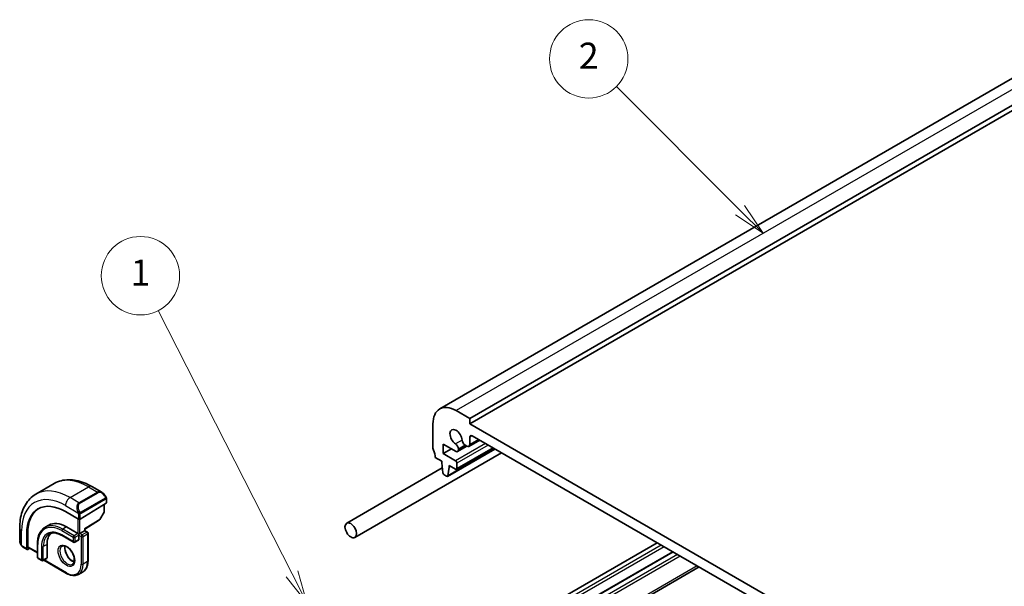
# Model space of a CAD drawing. Units: millimetres. Extents: x 29 to 3979, y 16 to 718.
# Drawn here: x 426 to 576, y 335 to 422 of the extents above; entities that cross this region are included whole.
import ezdxf

# ---------------------------------------------------------------- set-up
doc = ezdxf.new("R2010")
doc.units = ezdxf.units.MM
doc.header["$LTSCALE"] = 2
for name, color, linetype, lineweight in [('Symbol (TK)', 100, 'Continuous', 18), ('Visible (ISO)', 7, 'Continuous', 35), ('Visible Narrow (ISO)', 7, 'Continuous', 25)]:
    doc.layers.add(name, color=color, linetype=linetype, lineweight=lineweight)
doc.styles.add('Note Text (TK2)', font='txt')

# ---------------------------------------------------------------- blocks, each defined once
blk = doc.blocks.new('バルーン1')
at = {"layer": 'Symbol (TK)', "color": 100}
for p, q in [((233.707, 168.609), (223.453, 188.759)), ((233.261, 168.382), (234.84, 166.381)), ((233.707, 168.609), (234.84, 166.381)), ((234.84, 166.381), (234.152, 168.836))]:
    blk.add_line(p, q, dxfattribs=at)
at = {"layer": 'Symbol (TK)'}
blk.add_circle((222.097, 191.424), 3, dxfattribs=at)
at = {"layer": 'Symbol (TK)', "color": 7, "insert": (222.097, 191.401), "char_height": 2, "attachment_point": 5, "style": 'Note Text (TK2)'}
blk.add_mtext('1', dxfattribs=at)
blk = doc.blocks.new('バルーン2')
at = {"layer": 'Symbol (TK)', "color": 100}
for p, q in [((268.004, 196.44), (258.536, 205.908)), ((269.771, 194.673), (268.357, 196.794)), ((267.65, 196.087), (269.771, 194.673)), ((268.004, 196.44), (269.771, 194.673))]:
    blk.add_line(p, q, dxfattribs=at)
at = {"layer": 'Symbol (TK)'}
blk.add_circle((256.422, 208.022), 3, dxfattribs=at)
at = {"layer": 'Symbol (TK)', "color": 7, "insert": (256.422, 208.004), "char_height": 2, "attachment_point": 5, "style": 'Note Text (TK2)'}
blk.add_mtext('2', dxfattribs=at)

msp = doc.modelspace()

# ---------------------------------------------------------------- linework, layer by layer
at = {"layer": 'Visible (ISO)'}
for p, q in [((584.0654, 416.7416), (490.0202, 362.4446)), ((588.6867, 415.2692), (494.6415, 360.9722)), ((588.6867, 414.4527), (494.6415, 360.1557)), ((494.6415, 360.9722), (492.5202, 362.1969)), ((494.6415, 360.1557), (494.6415, 360.9722)), ((488.9847, 360.1557), (488.9847, 356.4406)), ((582.3228, 309.5329), (494.6415, 360.1557)), ((496.1415, 357.6566), (494.5069, 356.7129)), ((494.6415, 357.0104), (494.6415, 358.1144)), ((494.9951, 358.3186), (581.9692, 308.104)), ((490.5757, 357.0734), (492.5217, 355.9499)), ((490.5757, 355.6037), (490.5757, 357.0734)), ((491.8485, 356.3385), (490.5757, 355.6037)), ((498.4712, 356.3116), (491.2147, 352.1221)), ((498.2296, 356.4511), (492.5995, 353.2006)), ((494.187, 356.7422), (492.7717, 355.9251)), ((492.8752, 356.154), (492.8752, 356.3096)), ((493.9057, 356.9045), (494.1819, 356.7451)), ((477.0232, 342.784), (499.4624, 355.7393)), ((489.3382, 355.0117), (490.3282, 354.4402)), ((490.3282, 354.4402), (490.3282, 354.1952)), ((492.4495, 354.5218), (490.5757, 355.6037)), ((475.7732, 344.9491), (490.4234, 353.4074)), ((490.3282, 354.1952), (490.5132, 352.664)), ((491.2745, 352.2245), (491.4596, 353.542)), ((491.4596, 353.787), (492.4495, 353.2154)), ((491.4596, 353.542), (491.4596, 353.787)), ((491.6717, 353.6645), (491.4596, 353.542)), ((492.6616, 353.3379), (492.6616, 354.1544)), ((490.723, 352.3343), (491.0647, 352.137)), ((428.1675, 349.3948), (430.9959, 351.0278)), ((436.7459, 350.5573), (438.2672, 349.6789)), ((438.9915, 348.6671), (438.9915, 348.1256)), ((434.9731, 345.5941), (438.9329, 348.0399)), ((438.638, 347.8577), (438.638, 346.7335)), ((434.6903, 345.5884), (432.7104, 346.7315)), ((435.6681, 344.0627), (437.9158, 345.4511)), ((438.6122, 346.6352), (437.9849, 345.523)), ((425.7, 342.4232), (425.7, 344.1799)), ((430.1518, 344.6515), (429.5861, 344.3249)), ((432.8518, 344.384), (434.6196, 343.3634)), ((435.6681, 343.8055), (435.6095, 343.7717)), ((435.6681, 343.8055), (435.6681, 344.0628)), ((435.6681, 343.8055), (436.0631, 343.5774)), ((426.7884, 343.3124), (426.7884, 341.0262)), ((426.9249, 341.3556), (426.9249, 343.3969)), ((432.1861, 343.0677), (433.9539, 342.0471)), ((434.7196, 342.3737), (434.1539, 342.0471)), ((434.761, 343.2818), (434.6196, 343.3634)), ((434.9024, 343.3634), (434.761, 343.2818)), ((434.761, 343.1185), (434.761, 343.2818)), ((434.761, 343.1185), (434.761, 342.4653)), ((434.9024, 343.3634), (435.6095, 343.7717)), ((436.1631, 343.4042), (436.1631, 339.1585)), ((426.8283, 340.9355), (426.2142, 341.2901)), ((426.9249, 340.9474), (427.2095, 341.1236)), ((426.9648, 341.2649), (428.4092, 340.431)), ((428.4092, 341.7712), (428.4092, 339.73)), ((429.882, 341.6896), (429.882, 339.6484)), ((523.3147, 341.9682), (489.5857, 322.4948)), ((428.5092, 339.5568), (429.0749, 339.2302)), ((429.8405, 339.5568), (429.2749, 339.2302)), ((429.387, 339.2949), (432.8932, 337.2706)), ((525.7017, 340.5901), (491.9727, 321.1166)), ((529.7594, 338.2473), (496.0304, 318.7739)), ((434.6932, 337.1121), (435.4003, 337.5204))]:
    msp.add_line(p, q, dxfattribs=at)
for centre, start, end in [((437.8107, 345.6212), 301.702518, 330.577389), ((438.438, 346.7335), 330.577389, 0), ((435.9631, 343.4042), 0, 60), ((434.0539, 342.2203), 240, 300), ((428.6092, 339.73), 180, 240), ((429.1749, 339.4034), 240, 300)]:
    msp.add_arc(centre, 0.2, start, end, dxfattribs=at)
for centre, major_axis, ratio, start_param, end_param in [((492.5202, 358.1144), (-2.5, 4.3301), 0.57735027, 5.49778714, 7.06858347), ((492.5202, 358.1144), (-0.6575, 1.1388), 0.57735027, 4.00233074, 8.56403987), ((493.9057, 357.4353), (0.325, -0.5629), 0.57735027, 4.00233074, 5.49778714), ((494.9951, 357.9103), (-0.25, 0.433), 0.57735027, 5.49778714, 7.06858347), ((489.3382, 356.2365), (0.25, -0.433), 0.57735027, 3.92699082, 4.57049193), ((487.924, 355.8282), (1, -1.7321), 0.57735027, 0.78539816, 1.42889927), ((492.4156, 356.5749), (-0.325, 0.5629), 0.57735027, 3.92699082, 5.42244722), ((492.5217, 356.3581), (0.25, -0.433), 0.57735027, 5.49778714, 7.06858347), ((494.1819, 357.2758), (0.325, -0.5629), 0.57735027, 5.49778714, 7.06858347), ((492.4495, 354.2769), (-0.15, 0.2598), 0.57735027, 3.92699082, 5.49778714), ((492.4495, 353.4604), (0.15, -0.2598), 0.57735027, 5.49778714, 7.06858347), ((490.723, 352.5793), (0.15, -0.2598), 0.57735027, 4.07588076, 5.49778714), ((491.0647, 352.382), (0.15, -0.2598), 0.57735027, 5.49778714, 6.91969352), ((438.1672, 348.582), (-0.5156, 1.1685), 0.63706671, 5.57040923, 5.57047227), ((432.7104, 339.8933), (-4.1875, 7.253), 0.57735027, 5.49778714, 7.06858347), ((432.8518, 339.975), (-4.191, 7.259), 0.57735027, 0.04156646, 0.78539816), ((438.7915, 348.1216), (-0.2, -0.0063), 0.59713441, 2.33747927, 3.12287743), ((434.8317, 345.6757), (0.2, 0.0063), 0.59713441, 3.90827559, 5.47907192), ((432.8518, 339.975), (-2.7, 4.6765), 0.57735027, 5.49778714, 6.28318531), ((435.4681, 344.1743), (0.2, -0.1115), 0.01511093, 5.50621443, 6.27475802), ((432.8518, 339.975), (-2.1, 3.6373), 0.57735027, 0.13846019, 0.78539816), ((434.6196, 342.5469), (0.1, -0.1732), 0.57735027, 0, 0.78539816), ((426.9249, 341.1107), (0.0949, 0.1761), 0.55686057, 2.33991817, 3.9107145), ((427.0613, 341.4401), (0.0949, 0.1761), 0.55686057, 2.33991817, 3.12531633), ((429.7405, 339.73), (0.1, -0.1732), 0.57735027, 0, 0.78539816)]:
    msp.add_ellipse(centre, major_axis=major_axis, ratio=ratio, start_param=start_param, end_param=end_param, dxfattribs=at)
msp.add_ellipse((476.3982, 343.8666), major_axis=(0.625, -1.0825), ratio=0.57735027, dxfattribs=at)
for points, knots in [([(430.9959, 351.0278), (431.3232, 351.2167), (431.6762, 351.3606), (432.4126, 351.5533), (432.7957, 351.6022), (433.5748, 351.6108), (433.9708, 351.5706), (434.7657, 351.4099), (435.1647, 351.2894), (435.9593, 350.976), (436.3549, 350.783), (436.7459, 350.5573)], [5.497787144, 5.497787144, 5.497787144, 5.497787144, 5.654866776, 5.654866776, 5.811946409, 5.811946409, 5.969026042, 5.969026042, 6.126105674, 6.126105674, 6.283185307, 6.283185307, 6.283185307, 6.283185307]), ([(425.7, 344.1799), (425.7, 344.6314), (425.7307, 345.0705), (425.8565, 345.9153), (425.9517, 346.3211), (426.21, 347.0899), (426.3732, 347.453), (426.7701, 348.1234), (427.0041, 348.4307), (427.5391, 348.9721), (427.8402, 349.2059), (428.1675, 349.3948)], [4.71238898, 4.71238898, 4.71238898, 4.71238898, 4.869468613, 4.869468613, 5.026548246, 5.026548246, 5.183627878, 5.183627878, 5.340707511, 5.340707511, 5.497787144, 5.497787144, 5.497787144, 5.497787144]), ([(438.2638, 349.6804), (438.379, 349.6136), (438.4869, 349.5274), (438.6697, 349.3451), (438.7484, 349.25), (438.8178, 349.1489)], [0, 0, 0, 0, 0.0416745615, 0.0416745615, 0.0784903959, 0.0784903959, 0.0784903959, 0.0784903959]), ([(438.8177, 349.1489), (438.8444, 349.1101), (438.8698, 349.0701), (438.9042, 349.0079), (438.9153, 348.9867), (438.936, 348.9436), (438.9449, 348.9209), (438.9529, 348.8984)], [0, 0, 0, 0, 0.014157522, 0.014157522, 0.021326162, 0.021326162, 0.0285427787, 0.0285427787, 0.0285427787, 0.0285427787]), ([(438.9529, 348.8984), (438.9616, 348.8739), (438.9689, 348.8496), (438.9806, 348.7973), (438.9845, 348.7694), (438.9897, 348.7176), (438.9915, 348.6932), (438.9915, 348.6671)], [0.0000231902, 0.0000231902, 0.0000231902, 0.0000231902, 0.0078811193, 0.0078811193, 0.0172339729, 0.0172339729, 0.0258635479, 0.0258635479, 0.0258635479, 0.0258635479]), ([(429.5861, 344.3249), (429.4343, 344.2372), (429.2945, 344.1288), (429.0438, 343.8752), (428.933, 343.73), (428.7427, 343.4086), (428.6631, 343.2323), (428.536, 342.8538), (428.4883, 342.6516), (428.4249, 342.226), (428.4092, 342.0026), (428.4092, 341.7712)], [0.785398163, 0.785398163, 0.785398163, 0.785398163, 0.942477796, 0.942477796, 1.099557429, 1.099557429, 1.256637061, 1.256637061, 1.413716694, 1.413716694, 1.570796327, 1.570796327, 1.570796327, 1.570796327]), ([(425.8837, 341.6815), (425.8039, 341.8483), (425.746, 342.0279), (425.7132, 342.2392), (425.7092, 342.272), (425.7062, 342.3048)], [0, 0, 0, 0, 0.055559129, 0.055559129, 0.065739817, 0.065739817, 0.065739817, 0.065739817]), ([(430.1861, 343.2857), (430.2856, 343.3431), (430.3929, 343.3871), (430.623, 343.4473), (430.7459, 343.4635), (431.0058, 343.4663), (431.1427, 343.4529), (431.4274, 343.3954), (431.5751, 343.3512), (431.8769, 343.2321), (432.0311, 343.1573), (432.1861, 343.0677)], [5.497787144, 5.497787144, 5.497787144, 5.497787144, 5.654866776, 5.654866776, 5.811946409, 5.811946409, 5.969026042, 5.969026042, 6.126105674, 6.126105674, 6.283185307, 6.283185307, 6.283185307, 6.283185307]), ([(426.033, 341.4394), (426.0229, 341.4512), (426.0129, 341.4634), (425.9919, 341.4912), (425.9812, 341.5074), (425.9457, 341.5627), (425.9228, 341.6031), (425.8957, 341.6568), (425.8897, 341.6691), (425.8837, 341.6815)], [0.0000231439, 0.0000231439, 0.0000231439, 0.0000231439, 0.0047241318, 0.0047241318, 0.0105292962, 0.0105292962, 0.0244342281, 0.0244342281, 0.0285609698, 0.0285609698, 0.0285609698, 0.0285609698]), ([(426.2142, 341.2901), (426.1785, 341.3107), (426.1478, 341.3325), (426.0874, 341.3811), (426.0592, 341.4085), (426.033, 341.4394)], [0, 0, 0, 0, 0.0135837426, 0.0135837426, 0.025826831, 0.025826831, 0.025826831, 0.025826831]), ([(432.1932, 341.4422), (432.2799, 341.4923), (432.388, 341.5127), (432.6223, 341.4768), (432.7335, 341.4391), (432.9606, 341.3182), (433.0757, 341.2375), (433.3013, 341.038), (433.4116, 340.9189), (433.6149, 340.6538), (433.7076, 340.5074), (433.8645, 340.2034), (433.9285, 340.0457), (434.0213, 339.7375), (434.0501, 339.5869), (434.0717, 339.3104), (434.0649, 339.1843), (434.0213, 338.9685), (433.9847, 338.8794), (433.8975, 338.7485), (433.8489, 338.7031), (433.7932, 338.671)], [5.49778714, 5.49778714, 5.49778714, 5.49778714, 5.93106919, 5.93106919, 6.24423822, 6.24423822, 6.54314877, 6.54314877, 6.84514426, 6.84514426, 7.15027677, 7.15027677, 7.45604746, 7.45604746, 7.75973501, 7.75973501, 8.05957789, 8.05957789, 8.36121177, 8.36121177, 8.6393798, 8.6393798, 8.6393798, 8.6393798]), ([(432.6538, 341.461), (432.6398, 341.3968), (432.631, 341.3259), (432.6241, 341.124), (432.6365, 340.9839), (432.6965, 340.6888), (432.7444, 340.5337), (432.8724, 340.2251), (432.9527, 340.0716), (433.1376, 339.7837), (433.2421, 339.6494), (433.4627, 339.415), (433.5787, 339.3147), (433.8074, 339.1577), (433.9199, 339.1007), (434.0293, 339.0639), (434.0345, 339.0621), (434.0397, 339.0605)], [1.34997952, 1.34997952, 1.34997952, 1.34997952, 1.53184924, 1.53184924, 1.83075979, 1.83075979, 2.13275528, 2.13275528, 2.43788779, 2.43788779, 2.74365848, 2.74365848, 3.04734603, 3.04734603, 3.34718891, 3.34718891, 3.36240946, 3.36240946, 3.36240946, 3.36240946]), ([(435.4003, 337.5204), (435.4998, 337.5778), (435.5914, 337.6488), (435.755, 337.8144), (435.827, 337.9088), (435.9501, 338.1167), (436.0012, 338.2302), (436.0826, 338.4724), (436.1129, 338.6013), (436.1532, 338.8714), (436.1631, 339.0126), (436.1631, 339.1585)], [3.926990817, 3.926990817, 3.926990817, 3.926990817, 4.08407045, 4.08407045, 4.241150082, 4.241150082, 4.398229715, 4.398229715, 4.555309348, 4.555309348, 4.71238898, 4.71238898, 4.71238898, 4.71238898]), ([(434.6932, 337.1121), (434.5937, 337.0547), (434.4864, 337.0109), (434.2613, 336.952), (434.1435, 336.9368), (433.9019, 336.9342), (433.7781, 336.9466), (433.5276, 336.9973), (433.4008, 337.0355), (433.1468, 337.1357), (433.0196, 337.1977), (432.8932, 337.2706)], [2.35619449, 2.35619449, 2.35619449, 2.35619449, 2.513274123, 2.513274123, 2.670353756, 2.670353756, 2.827433388, 2.827433388, 2.984513021, 2.984513021, 3.141592654, 3.141592654, 3.141592654, 3.141592654])]:
    msp.add_open_spline(points, degree=3, knots=knots, dxfattribs=at)
at = {"layer": 'Visible Narrow (ISO)'}
for p, q in [((586.5654, 416.4939), (492.5202, 362.1969)), ((493.4474, 357.6599), (492.4502, 357.0842)), ((494.9951, 358.3186), (494.6415, 358.1144)), ((495.9512, 357.7666), (494.6415, 357.0104)), ((498.4124, 356.3456), (491.2745, 352.2245)), ((497.0103, 357.155), (492.4495, 354.5218)), ((497.4346, 356.9101), (492.6616, 354.1544)), ((498.1417, 356.5018), (492.6616, 353.3379)), ((493.9057, 356.9045), (492.8752, 356.3096)), ((494.0405, 356.8267), (492.8752, 356.154)), ((433.4175, 348.8748), (436.2459, 350.5078)), ((436.2459, 350.5078), (437.6016, 349.7251)), ((434.7731, 348.0921), (433.4175, 348.8748)), ((437.6016, 349.7251), (434.7731, 348.0921)), ((434.8731, 347.9865), (437.7016, 349.6195)), ((438.7683, 348.7937), (435.0549, 346.6498)), ((435.0963, 346.5104), (438.8097, 348.6543)), ((438.9329, 348.5854), (438.9329, 348.0399)), ((432.7104, 347.65), (434.6238, 346.5453)), ((438.5794, 347.8215), (438.5794, 346.6518)), ((434.6196, 345.6292), (434.6196, 343.3634)), ((434.6903, 346.2992), (434.6903, 345.5884)), ((434.9024, 343.3634), (434.9024, 345.5654)), ((434.9731, 345.5941), (434.9731, 346.2992)), ((437.9521, 345.5396), (435.6095, 344.0927)), ((438.5794, 346.6518), (437.9521, 345.5396)), ((432.1447, 343.8125), (433.9125, 342.7919)), ((432.8518, 344.384), (432.2861, 344.0574)), ((434.0539, 343.0368), (432.2861, 344.0574)), ((435.6095, 344.0927), (435.6095, 343.7717)), ((425.9929, 341.5623), (425.9929, 343.7717)), ((426.7884, 343.3124), (426.9249, 343.3969)), ((433.9125, 342.1387), (432.1447, 343.1593)), ((433.9125, 342.7919), (433.9125, 342.1387)), ((434.6196, 343.3634), (434.0539, 343.0368)), ((434.1953, 342.7919), (434.761, 343.1185)), ((434.1953, 342.1387), (434.1953, 342.7919)), ((434.761, 342.4653), (434.1953, 342.1387)), ((434.761, 343.1185), (435.1146, 342.9143)), ((435.256, 343.1593), (434.9024, 343.3634)), ((435.1146, 342.9143), (435.1146, 338.6686)), ((435.9631, 343.5675), (435.256, 343.1593)), ((435.3974, 342.9143), (436.1045, 343.3226)), ((435.3974, 338.6686), (435.3974, 342.9143)), ((435.6095, 343.7717), (435.9631, 343.5675)), ((436.1045, 343.3226), (436.1045, 339.0768)), ((426.7884, 341.0262), (426.1727, 341.3816)), ((428.4092, 340.4987), (426.9249, 341.3556)), ((428.4677, 339.6484), (428.4677, 341.6896)), ((429.0334, 341.363), (429.0334, 339.3218)), ((429.882, 341.6896), (429.3163, 341.363)), ((429.3163, 339.3218), (429.3163, 341.363)), ((523.9511, 341.6008), (490.2221, 322.1273)), ((524.3754, 341.3558), (490.6464, 321.8824)), ((429.0334, 339.3218), (428.4677, 339.6484)), ((429.882, 339.6484), (429.3163, 339.3218)), ((432.8518, 337.3622), (429.4456, 339.3288)), ((525.7896, 340.5393), (492.0606, 321.0659)), ((526.426, 340.1719), (492.697, 320.6985)), ((526.8502, 339.927), (493.1213, 320.4535)), ((436.1045, 339.0768), (435.3974, 338.6686)), ((529.4665, 338.4164), (495.7375, 318.943))]:
    msp.add_line(p, q, dxfattribs=at)
for centre, major_axis, ratio, start_param, end_param in [((436.2459, 341.9345), (-5.25, 9.0933), 0.57735027, 5.49778714, 6.28318531), ((433.4175, 340.3016), (-5.25, 9.0933), 0.57735027, 5.49778714, 6.28318531), ((436.2459, 349.6913), (0.5, 0.866), 0.57735027, 0, 0.78539816), ((438.1672, 348.582), (-0.5156, 1.1685), 0.63706671, 5.57047227, 6.35218832), ((432.7104, 339.8933), (-4.75, 8.2272), 0.57735027, 5.49778714, 7.06858347), ((433.4175, 348.0583), (0.5, 0.866), 0.57735027, 0.78539816, 2.35619449), ((437.6016, 349.5618), (-0.1, 0.1732), 0.57735027, 4.71238898, 5.49778714), ((438.2672, 348.6397), (-0.5657, 0.9798), 0.57735027, 4.84565154, 6.28318531), ((438.6527, 349.0359), (0.165, 0.1131), 0.05448433, 5.32576179, 6.06411447), ((438.6683, 348.736), (-0.1, 0.1732), 0.57735027, 4.3196899, 4.71238898), ((438.6683, 348.736), (-0.1, 0.1732), 0.57735027, 3.92699082, 4.3196899), ((438.6527, 349.0359), (0.165, 0.1131), 0.05448433, 6.06411447, 6.28132864), ((438.7915, 348.6671), (0.2, 0), 0.57735027, 5.49778714, 6.28318531), ((435.3388, 346.949), (-0.5156, 1.1685), 0.63706671, 0.06900301, 1.50653678), ((435.4388, 347.0067), (-0.5657, 0.9798), 0.57735027, 0, 1.43753377), ((434.703, 346.7555), (0.1804, 0.0863), 0.05448433, 0.95742352, 1.6957762), ((434.7731, 347.9288), (-0.1, 0.1732), 0.57735027, 4.71238898, 5.49778714), ((434.703, 346.7555), (0.1804, 0.0863), 0.05448433, 1.6957762, 2.43412888), ((434.8317, 346.3809), (-0.2, 0), 0.57735027, 0.78539816, 1.57079633), ((434.8317, 346.3809), (-0.2, 0), 0.57735027, 1.57079633, 2.35619449), ((434.9549, 346.5921), (0.1, -0.1732), 0.57735027, 1.17809725, 1.57079633), ((434.9549, 346.5921), (0.1, -0.1732), 0.57735027, 0.78539816, 1.17809725), ((437.8107, 345.6212), (0.1051, -0.1702), 0.55684933, 0, 0.7685436), ((437.8107, 345.6212), (0.1742, -0.0982), 0.01424983, 5.66763379, 6.28318531), ((438.438, 346.7335), (0.2, 0), 0.57735027, 5.49778714, 6.28318531), ((438.438, 346.7335), (0.1742, -0.0982), 0.01424983, 5.66763379, 6.28318531), ((426.7, 344.1799), (-1, 0), 0.57735027, 0, 0.78539816), ((432.1447, 339.5667), (-2.6, 4.5033), 0.57735027, 5.49778714, 7.06858347), ((432.1447, 339.5667), (-2.2, 3.8105), 0.57735027, 5.49778714, 7.06858347), ((432.2861, 339.6484), (-2.7, 4.6765), 0.57735027, 5.49778714, 6.28318531), ((432.2861, 343.8941), (-0.1, -0.1732), 0.57735027, 3.92699082, 5.49778714), ((426.7, 341.9614), (-0.7542, 1.0308), 0.63706671, 0.71639794, 1.36853076), ((432.2861, 339.6484), (-2.1, 3.6373), 0.57735027, 0, 0.78539816), ((432.2861, 343.2409), (-0.1, -0.1732), 0.57735027, 5.49778714, 6.28318531), ((434.0539, 342.8735), (-0.1, -0.1732), 0.57735027, 3.92699082, 5.49778714), ((434.0539, 342.8735), (0.2, 0), 0.57735027, 3.92699082, 5.49778714), ((434.0539, 342.8735), (-0.1, 0.1732), 0.57735027, 3.92699082, 5.49778714), ((435.256, 342.996), (-0.1, -0.1732), 0.57735027, 3.92699082, 5.49778714), ((435.256, 342.996), (0.2, 0), 0.57735027, 3.92699082, 5.49778714), ((435.256, 342.996), (-0.1, 0.1732), 0.57735027, 3.92699082, 5.49778714), ((435.9631, 343.4042), (0.1, 0.1732), 0.57735027, 0, 0.78539816), ((435.9631, 343.4042), (0.1, -0.1732), 0.57735027, 0.78539816, 2.35619449), ((435.9631, 343.4042), (0.2, 0), 0.57735027, 5.49778714, 6.28318531), ((426.0641, 341.7678), (-0.1804, -0.0863), 0.05448433, 5.76390347, 6.28309177), ((426.3142, 341.4633), (-0.1, -0.1732), 0.57735027, 5.49778714, 6.28318531), ((428.6092, 341.7712), (-0.2, 0), 0.57735027, 0, 0.78539816), ((429.1749, 341.4446), (-0.2, 0), 0.57735027, 0.78539816, 2.35619449), ((432.9932, 340.0566), (0.8, -1.3856), 0.57735027, 3.14159265, 6.28318531), ((433.7003, 340.4648), (0.8, -1.3856), 0.57735027, 3.63025242, 5.79452554), ((434.0539, 342.2203), (-0.1, -0.1732), 0.57735027, 5.49778714, 6.28318531), ((434.0539, 342.2203), (-0.2, 0), 0.57735027, 0.78539816, 2.35619449), ((434.0539, 342.2203), (0.1, -0.1732), 0.57735027, 0, 0.78539816), ((428.6092, 339.73), (-0.2, 0), 0.57735027, 0, 0.78539816), ((428.6092, 339.73), (-0.1, -0.1732), 0.57735027, 5.49778714, 6.28318531), ((429.1749, 339.4034), (-0.1, -0.1732), 0.57735027, 5.49778714, 6.28318531), ((429.1749, 339.4034), (-0.2, 0), 0.57735027, 0.78539816, 2.35619449), ((429.1749, 339.4034), (0.1, -0.1732), 0.57735027, 0, 0.78539816), ((432.8518, 339.975), (1.6, -2.7713), 0.57735027, 5.49778714, 7.06858347), ((432.9932, 340.0566), (1.7, -2.9445), 0.57735027, 0, 0.78539816), ((435.256, 338.7502), (-0.2, 0), 0.57735027, 0.78539816, 2.35619449), ((433.7003, 340.4648), (1.7, -2.9445), 0.57735027, 0, 0.78539816), ((435.9631, 339.1585), (0.2, 0), 0.57735027, 5.49778714, 6.28318531), ((432.9932, 337.4438), (-0.1, -0.1732), 0.57735027, 5.49778714, 6.28318531)]:
    msp.add_ellipse(centre, major_axis=major_axis, ratio=ratio, start_param=start_param, end_param=end_param, dxfattribs=at)
msp.add_ellipse((432.8518, 339.975), major_axis=(-0.9, 1.5588), ratio=0.57735027, dxfattribs=at)
for points, knots in [([(438.7527, 349.0936), (438.7573, 349.087), (438.7618, 349.0804), (438.7664, 349.0733), (438.771, 349.0662), (438.7756, 349.0587), (438.7802, 349.0506), (438.7848, 349.0426), (438.7893, 349.034), (438.7937, 349.0251), (438.7981, 349.0162), (438.8023, 349.007), (438.8061, 348.9977), (438.8099, 348.9884), (438.8134, 348.979), (438.8164, 348.9698), (438.8194, 348.9605), (438.8219, 348.9514), (438.8239, 348.9424), (438.8259, 348.9334), (438.8273, 348.9245), (438.8282, 348.9158)], [0, 0, 0, 0, 0.071275003, 0.071275003, 0.071275003, 0.142460654, 0.142460654, 0.142460654, 0.213640744, 0.213640744, 0.213640744, 0.284898994, 0.284898994, 0.284898994, 0.356320054, 0.356320054, 0.356320054, 0.427990515, 0.427990515, 0.427990515, 0.5, 0.5, 0.5, 0.5]), ([(438.8282, 348.9158), (438.8291, 348.9072), (438.8295, 348.8986), (438.8293, 348.8903), (438.8291, 348.882), (438.8284, 348.8741), (438.827, 348.8666), (438.8256, 348.8591), (438.8237, 348.8522), (438.8211, 348.8459), (438.8186, 348.8395), (438.8154, 348.8338), (438.8119, 348.8287), (438.8087, 348.8241), (438.8051, 348.8201), (438.8011, 348.8163), (438.7963, 348.8118), (438.7906, 348.8075), (438.7847, 348.8036), (438.7794, 348.8001), (438.7739, 348.797), (438.7683, 348.7937)], [0.5, 0.5, 0.5, 0.5, 0.571724472, 0.571724472, 0.571724472, 0.6426242, 0.6426242, 0.6426242, 0.713360208, 0.713360208, 0.713360208, 0.784578216, 0.784578216, 0.784578216, 0.850494029, 0.850494029, 0.850494029, 0.928795564, 0.928795564, 0.928795564, 1, 1, 1, 1]), ([(438.8097, 348.6543), (438.8138, 348.6567), (438.8179, 348.6591), (438.8222, 348.6614), (438.8264, 348.6636), (438.8308, 348.6658), (438.8353, 348.6677), (438.8398, 348.6697), (438.8444, 348.6714), (438.849, 348.6728), (438.8537, 348.6742), (438.8583, 348.6752), (438.8629, 348.6759), (438.8675, 348.6765), (438.872, 348.6768), (438.8763, 348.6766), (438.8807, 348.6764), (438.8849, 348.6757), (438.8888, 348.6746), (438.8929, 348.6735), (438.8967, 348.6719), (438.9002, 348.6699)], [0, 0, 0, 0, 0.071870675, 0.071870675, 0.071870675, 0.142502949, 0.142502949, 0.142502949, 0.212568705, 0.212568705, 0.212568705, 0.282687692, 0.282687692, 0.282687692, 0.353484447, 0.353484447, 0.353484447, 0.42564648, 0.42564648, 0.42564648, 0.5, 0.5, 0.5, 0.5]), ([(438.9002, 348.6699), (438.9043, 348.6676), (438.9082, 348.6647), (438.9117, 348.6612), (438.9151, 348.6578), (438.9182, 348.6538), (438.9209, 348.6494), (438.9235, 348.6451), (438.9256, 348.6403), (438.9273, 348.6352), (438.929, 348.6302), (438.9302, 348.6249), (438.9311, 348.6193), (438.9313, 348.6181), (438.9315, 348.6169), (438.9316, 348.6157), (438.9322, 348.6113), (438.9325, 348.6068), (438.9327, 348.6023), (438.9329, 348.5966), (438.9329, 348.5909), (438.9329, 348.5854)], [0.5, 0.5, 0.5, 0.5, 0.58502424, 0.58502424, 0.58502424, 0.669471814, 0.669471814, 0.669471814, 0.753247815, 0.753247815, 0.753247815, 0.836265221, 0.836265221, 0.836265221, 0.854434967, 0.854434967, 0.854434967, 0.91835525, 0.91835525, 0.91835525, 1, 1, 1, 1]), ([(438.9525, 348.8662), (438.9561, 348.8776), (438.9566, 348.8877), (438.9529, 348.8983), (438.9529, 348.8984)], [0, 0, 0, 0, 0.333333333, 0.335858637, 0.335858637, 0.335858637, 0.335858637]), ([(434.9196, 346.6584), (434.9097, 346.6656), (434.8998, 346.6741), (434.8901, 346.6837), (434.8807, 346.6931), (434.8714, 346.7036), (434.8623, 346.7149), (434.8539, 346.7256), (434.8459, 346.7367), (434.8387, 346.7479), (434.8314, 346.7592), (434.8248, 346.7704), (434.819, 346.7814), (434.8131, 346.7924), (434.8078, 346.8031), (434.803, 346.8132)], [0.5, 0.5, 0.5, 0.5, 0.605247725, 0.605247725, 0.605247725, 0.707891002, 0.707891002, 0.707891002, 0.804148575, 0.804148575, 0.804148575, 0.902074288, 0.902074288, 0.902074288, 1, 1, 1, 1]), ([(434.5628, 346.6962), (434.5648, 346.6913), (434.5709, 346.6754), (434.5787, 346.6555), (434.5837, 346.643), (434.5894, 346.6289), (434.595, 346.6151), (434.6008, 346.6008), (434.6065, 346.5867), (434.6114, 346.5749), (434.6175, 346.5603), (434.6222, 346.5493), (434.6238, 346.5453)], [0, 0, 0, 0, 0.32158276, 0.32158276, 0.32158276, 0.52551233, 0.52551233, 0.52551233, 0.73736223, 0.73736223, 0.73736223, 1, 1, 1, 1]), ([(434.6238, 346.5453), (434.6248, 346.5428), (434.6263, 346.5393), (434.6279, 346.5351), (434.6318, 346.5253), (434.6368, 346.5114), (434.6426, 346.4952)], [0.000000157, 0.000000157, 0.000000157, 0.000000157, 0.07789573, 0.07789573, 0.07789573, 0.258273118, 0.258273118, 0.258273118, 0.258273118]), ([(434.6426, 346.4952), (434.647, 346.483), (434.6518, 346.4694), (434.6566, 346.4552), (434.661, 346.4422), (434.6654, 346.4287), (434.6692, 346.4154), (434.673, 346.4018), (434.6762, 346.3884), (434.6789, 346.3758), (434.682, 346.3617), (434.6844, 346.3484), (434.6863, 346.3369), (434.6892, 346.3191), (434.6903, 346.3057), (434.6903, 346.2992)], [0.258273118, 0.258273118, 0.258273118, 0.258273118, 0.393143911, 0.393143911, 0.393143911, 0.516901466, 0.516901466, 0.516901466, 0.642015716, 0.642015716, 0.642015716, 0.782669876, 0.782669876, 0.782669876, 1, 1, 1, 1]), ([(435.0549, 346.6498), (435.0421, 346.6424), (435.0289, 346.635), (435.0146, 346.6314), (435.0005, 346.6279), (434.9853, 346.6283), (434.9696, 346.6327), (434.9527, 346.6375), (434.9352, 346.6469), (434.9196, 346.6584)], [0, 0, 0, 0, 0.164645555, 0.164645555, 0.164645555, 0.326856301, 0.326856301, 0.326856301, 0.5, 0.5, 0.5, 0.5]), ([(434.9731, 346.2992), (434.9731, 346.3058), (434.9731, 346.3125), (434.9736, 346.3198), (434.974, 346.327), (434.9748, 346.3348), (434.9763, 346.343), (434.9777, 346.3512), (434.9797, 346.3598), (434.9824, 346.3685), (434.985, 346.3774), (434.9883, 346.3863), (434.9922, 346.395), (434.9961, 346.404), (435.0007, 346.4128), (435.0056, 346.4211)], [0, 0, 0, 0, 0.100267749, 0.100267749, 0.100267749, 0.198470645, 0.198470645, 0.198470645, 0.296516219, 0.296516219, 0.296516219, 0.396280778, 0.396280778, 0.396280778, 0.5, 0.5, 0.5, 0.5]), ([(435.0056, 346.4211), (435.014, 346.4353), (435.0239, 346.4491), (435.0343, 346.461), (435.0445, 346.4727), (435.0552, 346.4826), (435.0659, 346.4908), (435.0671, 346.4917), (435.0684, 346.4927), (435.0696, 346.4936), (435.0789, 346.5002), (435.0879, 346.5055), (435.0963, 346.5104)], [0.5, 0.5, 0.5, 0.5, 0.669989404, 0.669989404, 0.669989404, 0.836566079, 0.836566079, 0.836566079, 0.856225759, 0.856225759, 0.856225759, 1, 1, 1, 1]), ([(425.9929, 341.5623), (425.9919, 341.5635), (425.9904, 341.5655), (425.9884, 341.5681), (425.9841, 341.5738), (425.9777, 341.5827), (425.9704, 341.5932), (425.965, 341.6009), (425.959, 341.6096), (425.9531, 341.6186), (425.9474, 341.6271), (425.9418, 341.636), (425.9364, 341.6446), (425.9306, 341.654), (425.9252, 341.663), (425.9205, 341.671), (425.9128, 341.684), (425.9072, 341.6941), (425.9052, 341.6978)], [0.000000144, 0.000000144, 0.000000144, 0.000000144, 0.094244623, 0.094244623, 0.094244623, 0.296084967, 0.296084967, 0.296084967, 0.446134624, 0.446134624, 0.446134624, 0.588438527, 0.588438527, 0.588438527, 0.744229366, 0.744229366, 0.744229366, 1, 1, 1, 1]), ([(426.0269, 341.5209), (426.0195, 341.5295), (426.0129, 341.5374), (426.0074, 341.5441), (426.0009, 341.552), (425.9959, 341.5583), (425.9929, 341.5623)], [0.741726882, 0.741726882, 0.741726882, 0.741726882, 0.860546319, 0.860546319, 0.860546319, 1, 1, 1, 1]), ([(426.033, 341.4394), (426.0258, 341.4478), (426.0146, 341.4724), (426.0197, 341.5048), (426.0269, 341.5209)], [0.338131743, 0.338131743, 0.338131743, 0.338131743, 0.666666667, 1, 1, 1, 1]), ([(426.1727, 341.3816), (426.1679, 341.3844), (426.1587, 341.3906), (426.1472, 341.3998), (426.1397, 341.4059), (426.1311, 341.413), (426.122, 341.4209), (426.1141, 341.4278), (426.1057, 341.4354), (426.0973, 341.4435), (426.0892, 341.4513), (426.0811, 341.4595), (426.0732, 341.468), (426.0652, 341.4766), (426.0573, 341.4855), (426.0498, 341.4941), (426.0417, 341.5035), (426.0339, 341.5125), (426.0269, 341.5209)], [0, 0, 0, 0, 0.19035453, 0.19035453, 0.19035453, 0.313863222, 0.313863222, 0.313863222, 0.421406083, 0.421406083, 0.421406083, 0.523967972, 0.523967972, 0.523967972, 0.628134753, 0.628134753, 0.628134753, 0.741726882, 0.741726882, 0.741726882, 0.741726882])]:
    msp.add_open_spline(points, degree=3, knots=knots, dxfattribs=at)
for points in [[(438.9525, 348.8662), (438.951, 348.8614), (438.9467, 348.8512), (438.9358, 348.834), (438.9195, 348.8142), (438.8962, 348.791), (438.8654, 348.7653), (438.8312, 348.7415), (438.8101, 348.7295), (438.799, 348.7231)], [(438.9525, 348.8662), (438.9511, 348.8752), (438.9472, 348.8936), (438.9382, 348.9238), (438.924, 348.9583), (438.9041, 348.9997), (438.8775, 349.0489), (438.8461, 349.0996), (438.8259, 349.1289), (438.8151, 349.1443)], [(438.9525, 348.8662), (438.9456, 348.8758), (438.9301, 348.8911), (438.8866, 348.9058), (438.8478, 348.9125), (438.8282, 348.9158)], [(438.9525, 348.8662), (438.9559, 348.8453), (438.958, 348.8064), (438.9399, 348.7341), (438.914, 348.6888), (438.9002, 348.6699)], [(438.9525, 348.8662), (438.956, 348.8614), (438.9624, 348.8507), (438.9708, 348.8302), (438.9784, 348.8028), (438.9849, 348.7649), (438.9898, 348.7162), (438.9915, 348.6836), (438.9915, 348.6671)], [(434.8483, 346.4963), (434.8268, 346.4933), (434.7861, 346.4896), (434.7083, 346.4915), (434.6601, 346.4933), (434.6426, 346.4952)], [(434.8483, 346.4963), (434.8386, 346.5045), (434.819, 346.5227), (434.7866, 346.559), (434.7489, 346.6105), (434.7068, 346.6828), (434.6863, 346.7302), (434.6758, 346.7545)], [(434.8483, 346.4963), (434.8451, 346.4863), (434.8395, 346.4658), (434.8332, 346.4301), (434.829, 346.3845), (434.8287, 346.3241), (434.8317, 346.2852), (434.8317, 346.2654)], [(434.8483, 346.4963), (434.8536, 346.5129), (434.8654, 346.544), (434.8933, 346.5996), (434.9126, 346.6398), (434.9196, 346.6584)], [(434.8483, 346.4963), (434.8697, 346.4993), (434.9124, 346.5074), (435.0024, 346.5346), (435.0597, 346.5642), (435.0856, 346.5791)], [(434.8483, 346.4963), (434.8645, 346.4826), (434.8955, 346.4606), (434.9549, 346.4331), (434.9918, 346.424), (435.0056, 346.4211)]]:
    msp.add_open_spline(points, degree=3, dxfattribs=at)

# ---------------------------------------------------------------- block references
at = {"layer": 'Symbol (TK)', "xscale": 2, "yscale": 2, "zscale": 2}
for name in ['バルーン2', 'バルーン1']:
    msp.add_blockref(name, (0, 0), dxfattribs=at)

doc.saveas('drawing.dxf')
